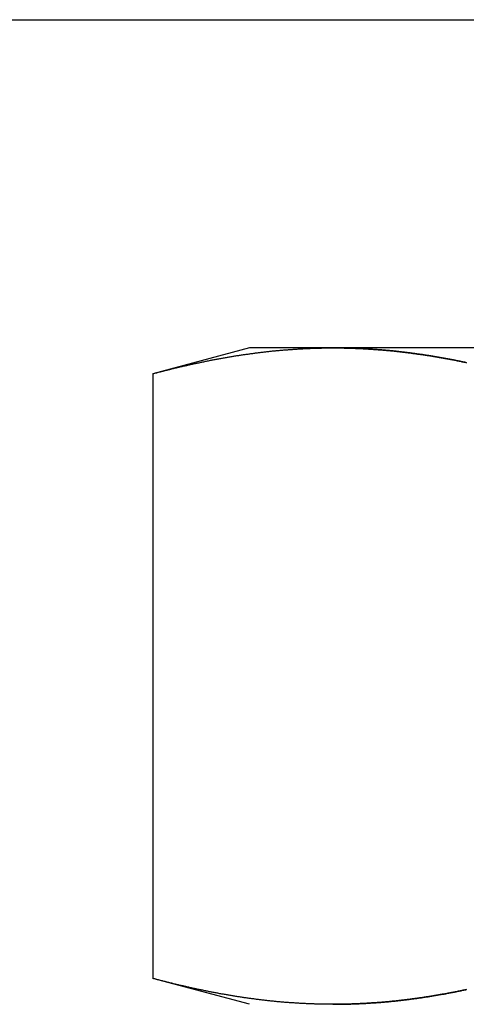
# Model space of a CAD drawing. Extents: x 554 to 1674, y -785 to 166.
# Drawn here: x 782 to 789, y 84 to 99 of the extents above; entities that cross this region are included whole.
import ezdxf

# ---------------------------------------------------------------- set-up
doc = ezdxf.new("R2010")
doc.units = 0
doc.header["$LTSCALE"] = 20
doc.layers.get('0').update_dxf_attribs({"linetype": 'CONTINUOUS'})
doc.layers.add('HILF', color=2, linetype='CONTINUOUS')

# ---------------------------------------------------------------- blocks, each defined once
blk = doc.blocks.new('A$C3EC95950')
at = {"color": 3, "linetype": 'CONTINUOUS', "extrusion": (0, 1, -2e-16)}
for p, q in [((54.898, 98.5), (129.898, 98.5)), ((85.398, 93.5), (83.928, 93.106)), ((86.671, 93.5), (85.398, 93.5)), ((94.898, 93.5), (86.671, 93.5)), ((83.928, 93.106), (83.928, 83.894)), ((85.398, 83.5), (83.928, 83.894))]:
    blk.add_line(p, q, dxfattribs=at)
at = {"color": 3}
for points in [[(83.928, 93.106, 0), (83.943, 93.11, 0), (83.957, 93.114, 0), (83.972, 93.118, 0), (83.986, 93.121, 0), (84, 93.125, 0), (84.015, 93.129, 0), (84.029, 93.133, 0), (84.043, 93.136, 0), (84.058, 93.14, 0), (84.072, 93.144, 0), (84.086, 93.148, 0), (84.101, 93.151, 0), (84.115, 93.155, 0), (84.129, 93.159, 0), (84.144, 93.162, 0), (84.158, 93.166, 0), (84.172, 93.169, 0), (84.187, 93.173, 0), (84.201, 93.177, 0), (84.216, 93.18, 0), (84.23, 93.184, 0), (84.244, 93.187, 0), (84.259, 93.191, 0), (84.273, 93.194, 0), (84.287, 93.198, 0), (84.302, 93.201, 0), (84.316, 93.204, 0), (84.33, 93.208, 0), (84.345, 93.211, 0), (84.359, 93.215, 0), (84.374, 93.218, 0), (84.388, 93.221, 0), (84.402, 93.225, 0), (84.417, 93.228, 0), (84.431, 93.231, 0), (84.445, 93.234, 0), (84.46, 93.238, 0), (84.474, 93.241, 0), (84.488, 93.244, 0), (84.503, 93.247, 0), (84.517, 93.251, 0), (84.531, 93.254, 0), (84.546, 93.257, 0), (84.56, 93.26, 0), (84.575, 93.263, 0), (84.589, 93.266, 0), (84.603, 93.269, 0), (84.618, 93.272, 0), (84.632, 93.275, 0), (84.646, 93.278, 0), (84.661, 93.281, 0), (84.675, 93.284, 0), (84.689, 93.287, 0), (84.704, 93.29, 0), (84.718, 93.293, 0), (84.733, 93.296, 0), (84.747, 93.299, 0), (84.761, 93.302, 0), (84.775, 93.305, 0), (84.79, 93.308, 0), (84.804, 93.311, 0), (84.819, 93.313, 0), (84.833, 93.316, 0), (84.847, 93.319, 0), (84.862, 93.322, 0), (84.876, 93.324, 0), (84.89, 93.327, 0), (84.905, 93.33, 0), (84.919, 93.332, 0), (84.933, 93.335, 0), (84.948, 93.338, 0), (84.962, 93.34, 0), (84.977, 93.343, 0), (84.991, 93.346, 0), (85.005, 93.348, 0), (85.02, 93.351, 0), (85.034, 93.353, 0), (85.048, 93.356, 0), (85.063, 93.358, 0), (85.077, 93.361, 0), (85.091, 93.363, 0), (85.106, 93.365, 0), (85.12, 93.368, 0), (85.135, 93.37, 0), (85.149, 93.373, 0), (85.163, 93.375, 0), (85.178, 93.377, 0), (85.192, 93.379, 0), (85.206, 93.382, 0), (85.221, 93.384, 0), (85.235, 93.386, 0), (85.249, 93.388, 0), (85.264, 93.391, 0), (85.278, 93.393, 0), (85.292, 93.395, 0), (85.307, 93.397, 0), (85.321, 93.399, 0), (85.335, 93.401, 0), (85.35, 93.403, 0), (85.364, 93.405, 0), (85.379, 93.407, 0), (85.393, 93.409, 0), (85.407, 93.412, 0), (85.422, 93.413, 0), (85.436, 93.415, 0), (85.45, 93.417, 0), (85.465, 93.419, 0), (85.479, 93.421, 0), (85.493, 93.423, 0), (85.508, 93.425, 0), (85.522, 93.427, 0), (85.537, 93.428, 0), (85.551, 93.43, 0), (85.565, 93.432, 0), (85.58, 93.434, 0), (85.594, 93.435, 0), (85.608, 93.437, 0), (85.623, 93.439, 0), (85.637, 93.44, 0), (85.651, 93.442, 0), (85.666, 93.444, 0), (85.68, 93.445, 0), (85.695, 93.447, 0), (85.709, 93.448, 0), (85.723, 93.45, 0), (85.737, 93.451, 0), (85.752, 93.453, 0), (85.766, 93.454, 0), (85.781, 93.456, 0), (85.795, 93.457, 0), (85.809, 93.458, 0), (85.824, 93.46, 0), (85.838, 93.461, 0), (85.852, 93.462, 0), (85.867, 93.464, 0), (85.881, 93.465, 0), (85.895, 93.466, 0), (85.91, 93.467, 0), (85.924, 93.469, 0), (85.939, 93.47, 0), (85.953, 93.471, 0), (85.967, 93.472, 0), (85.982, 93.473, 0), (85.996, 93.474, 0), (86.01, 93.475, 0), (86.025, 93.476, 0), (86.039, 93.478, 0), (86.053, 93.478, 0), (86.068, 93.48, 0), (86.082, 93.48, 0), (86.097, 93.481, 0), (86.111, 93.482, 0), (86.125, 93.483, 0), (86.14, 93.484, 0), (86.154, 93.485, 0), (86.168, 93.486, 0), (86.183, 93.487, 0), (86.197, 93.487, 0), (86.211, 93.488, 0), (86.226, 93.489, 0), (86.24, 93.49, 0), (86.254, 93.49, 0), (86.269, 93.491, 0), (86.283, 93.492, 0), (86.297, 93.492, 0), (86.312, 93.493, 0), (86.326, 93.493, 0), (86.341, 93.494, 0), (86.355, 93.494, 0), (86.369, 93.495, 0), (86.384, 93.495, 0), (86.398, 93.496, 0), (86.412, 93.496, 0), (86.427, 93.497, 0), (86.441, 93.497, 0), (86.456, 93.497, 0), (86.47, 93.498, 0), (86.484, 93.498, 0), (86.499, 93.498, 0), (86.513, 93.499, 0), (86.527, 93.499, 0), (86.542, 93.499, 0), (86.556, 93.499, 0), (86.57, 93.499, 0), (86.585, 93.5, 0), (86.599, 93.5, 0), (86.613, 93.5, 0), (86.628, 93.5, 0), (86.642, 93.5, 0), (86.656, 93.5, 0), (86.671, 93.5, 0)], [(86.671, 93.5, 0), (86.685, 93.5, 0), (86.7, 93.5, 0), (86.714, 93.5, 0), (86.728, 93.5, 0), (86.743, 93.5, 0), (86.757, 93.5, 0), (86.771, 93.499, 0), (86.786, 93.499, 0), (86.8, 93.499, 0), (86.814, 93.499, 0), (86.829, 93.499, 0), (86.843, 93.498, 0), (86.858, 93.498, 0), (86.872, 93.498, 0), (86.886, 93.497, 0), (86.901, 93.497, 0), (86.915, 93.497, 0), (86.929, 93.496, 0), (86.944, 93.496, 0), (86.958, 93.495, 0), (86.972, 93.495, 0), (86.987, 93.494, 0), (87.001, 93.494, 0), (87.015, 93.493, 0), (87.03, 93.493, 0), (87.044, 93.492, 0), (87.058, 93.492, 0), (87.073, 93.491, 0), (87.087, 93.49, 0), (87.102, 93.49, 0), (87.116, 93.489, 0), (87.13, 93.488, 0), (87.145, 93.487, 0), (87.159, 93.487, 0), (87.173, 93.486, 0), (87.188, 93.485, 0), (87.202, 93.484, 0), (87.216, 93.483, 0), (87.231, 93.482, 0), (87.245, 93.481, 0), (87.26, 93.48, 0), (87.274, 93.48, 0), (87.288, 93.478, 0), (87.303, 93.478, 0), (87.317, 93.476, 0), (87.331, 93.475, 0), (87.346, 93.474, 0), (87.36, 93.473, 0), (87.374, 93.472, 0), (87.389, 93.471, 0), (87.403, 93.47, 0), (87.418, 93.469, 0), (87.432, 93.467, 0), (87.446, 93.466, 0), (87.46, 93.465, 0), (87.475, 93.464, 0), (87.489, 93.462, 0), (87.504, 93.461, 0), (87.518, 93.46, 0), (87.532, 93.458, 0), (87.547, 93.457, 0), (87.561, 93.456, 0), (87.575, 93.454, 0), (87.59, 93.453, 0), (87.604, 93.451, 0), (87.618, 93.45, 0), (87.633, 93.448, 0), (87.647, 93.447, 0), (87.662, 93.445, 0), (87.676, 93.444, 0), (87.69, 93.442, 0), (87.705, 93.44, 0), (87.719, 93.439, 0), (87.733, 93.437, 0), (87.748, 93.435, 0), (87.762, 93.434, 0), (87.776, 93.432, 0), (87.791, 93.43, 0), (87.805, 93.428, 0), (87.82, 93.427, 0), (87.834, 93.425, 0), (87.848, 93.423, 0), (87.863, 93.421, 0), (87.877, 93.419, 0), (87.891, 93.417, 0), (87.906, 93.415, 0), (87.92, 93.413, 0), (87.934, 93.412, 0), (87.949, 93.409, 0), (87.963, 93.407, 0), (87.977, 93.405, 0), (87.992, 93.403, 0), (88.006, 93.401, 0), (88.02, 93.399, 0), (88.035, 93.397, 0), (88.049, 93.395, 0), (88.064, 93.393, 0), (88.078, 93.391, 0), (88.092, 93.388, 0), (88.107, 93.386, 0), (88.121, 93.384, 0), (88.135, 93.382, 0), (88.15, 93.379, 0), (88.164, 93.377, 0), (88.178, 93.375, 0), (88.193, 93.373, 0), (88.207, 93.37, 0), (88.222, 93.368, 0), (88.236, 93.365, 0), (88.25, 93.363, 0), (88.265, 93.361, 0), (88.279, 93.358, 0), (88.293, 93.356, 0), (88.308, 93.353, 0), (88.322, 93.351, 0), (88.336, 93.348, 0), (88.351, 93.346, 0), (88.365, 93.343, 0), (88.379, 93.34, 0), (88.394, 93.338, 0), (88.408, 93.335, 0), (88.422, 93.332, 0), (88.437, 93.33, 0), (88.451, 93.327, 0), (88.466, 93.324, 0), (88.48, 93.322, 0), (88.494, 93.319, 0), (88.509, 93.316, 0), (88.523, 93.313, 0), (88.537, 93.311, 0), (88.552, 93.308, 0), (88.566, 93.305, 0), (88.581, 93.302, 0), (88.595, 93.299, 0), (88.609, 93.296, 0), (88.624, 93.293, 0), (88.638, 93.29, 0), (88.652, 93.287, 0), (88.667, 93.284, 0), (88.681, 93.281, 0), (88.695, 93.278, 0), (88.71, 93.275, 0)], [(86.671, 83.5, 0), (86.656, 83.5, 0), (86.642, 83.5, 0), (86.628, 83.5, 0), (86.613, 83.5, 0), (86.599, 83.5, 0), (86.585, 83.5, 0), (86.57, 83.501, 0), (86.556, 83.501, 0), (86.542, 83.501, 0), (86.527, 83.501, 0), (86.513, 83.501, 0), (86.499, 83.502, 0), (86.484, 83.502, 0), (86.47, 83.502, 0), (86.456, 83.503, 0), (86.441, 83.503, 0), (86.427, 83.503, 0), (86.412, 83.504, 0), (86.398, 83.504, 0), (86.384, 83.505, 0), (86.369, 83.505, 0), (86.355, 83.506, 0), (86.341, 83.506, 0), (86.326, 83.507, 0), (86.312, 83.507, 0), (86.297, 83.508, 0), (86.283, 83.508, 0), (86.269, 83.509, 0), (86.254, 83.51, 0), (86.24, 83.51, 0), (86.226, 83.511, 0), (86.211, 83.512, 0), (86.197, 83.513, 0), (86.183, 83.513, 0), (86.168, 83.514, 0), (86.154, 83.515, 0), (86.14, 83.516, 0), (86.125, 83.517, 0), (86.111, 83.518, 0), (86.097, 83.519, 0), (86.082, 83.52, 0), (86.068, 83.52, 0), (86.053, 83.522, 0), (86.039, 83.522, 0), (86.025, 83.524, 0), (86.01, 83.525, 0), (85.996, 83.526, 0), (85.982, 83.527, 0), (85.967, 83.528, 0), (85.953, 83.529, 0), (85.939, 83.53, 0), (85.924, 83.531, 0), (85.91, 83.533, 0), (85.895, 83.534, 0), (85.881, 83.535, 0), (85.867, 83.536, 0), (85.852, 83.538, 0), (85.838, 83.539, 0), (85.824, 83.54, 0), (85.809, 83.542, 0), (85.795, 83.543, 0), (85.781, 83.544, 0), (85.766, 83.546, 0), (85.752, 83.547, 0), (85.737, 83.549, 0), (85.723, 83.55, 0), (85.709, 83.552, 0), (85.695, 83.553, 0), (85.68, 83.555, 0), (85.666, 83.556, 0), (85.651, 83.558, 0), (85.637, 83.56, 0), (85.623, 83.561, 0), (85.608, 83.563, 0), (85.594, 83.565, 0), (85.58, 83.566, 0), (85.565, 83.568, 0), (85.551, 83.57, 0), (85.537, 83.572, 0), (85.522, 83.573, 0), (85.508, 83.575, 0), (85.493, 83.577, 0), (85.479, 83.579, 0), (85.465, 83.581, 0), (85.45, 83.583, 0), (85.436, 83.585, 0), (85.422, 83.587, 0), (85.407, 83.588, 0), (85.393, 83.591, 0), (85.379, 83.593, 0), (85.364, 83.595, 0), (85.35, 83.597, 0), (85.335, 83.599, 0), (85.321, 83.601, 0), (85.307, 83.603, 0), (85.292, 83.605, 0), (85.278, 83.607, 0), (85.264, 83.609, 0), (85.249, 83.612, 0), (85.235, 83.614, 0), (85.221, 83.616, 0), (85.206, 83.618, 0), (85.192, 83.621, 0), (85.178, 83.623, 0), (85.163, 83.625, 0), (85.149, 83.627, 0), (85.135, 83.63, 0), (85.12, 83.632, 0), (85.106, 83.635, 0), (85.091, 83.637, 0), (85.077, 83.639, 0), (85.063, 83.642, 0), (85.048, 83.644, 0), (85.034, 83.647, 0), (85.02, 83.649, 0), (85.005, 83.652, 0), (84.991, 83.654, 0), (84.977, 83.657, 0), (84.962, 83.66, 0), (84.948, 83.662, 0), (84.933, 83.665, 0), (84.919, 83.668, 0), (84.905, 83.67, 0), (84.89, 83.673, 0), (84.876, 83.676, 0), (84.862, 83.678, 0), (84.847, 83.681, 0), (84.833, 83.684, 0), (84.819, 83.687, 0), (84.804, 83.689, 0), (84.79, 83.692, 0), (84.775, 83.695, 0), (84.761, 83.698, 0), (84.747, 83.701, 0), (84.733, 83.704, 0), (84.718, 83.707, 0), (84.704, 83.71, 0), (84.689, 83.713, 0), (84.675, 83.716, 0), (84.661, 83.719, 0), (84.646, 83.722, 0), (84.632, 83.725, 0), (84.618, 83.728, 0), (84.603, 83.731, 0), (84.589, 83.734, 0), (84.575, 83.737, 0), (84.56, 83.74, 0), (84.546, 83.743, 0), (84.531, 83.746, 0), (84.517, 83.749, 0), (84.503, 83.753, 0), (84.488, 83.756, 0), (84.474, 83.759, 0), (84.46, 83.762, 0), (84.445, 83.766, 0), (84.431, 83.769, 0), (84.417, 83.772, 0), (84.402, 83.775, 0), (84.388, 83.779, 0), (84.374, 83.782, 0), (84.359, 83.785, 0), (84.345, 83.789, 0), (84.33, 83.792, 0), (84.316, 83.796, 0), (84.302, 83.799, 0), (84.287, 83.802, 0), (84.273, 83.806, 0), (84.259, 83.809, 0), (84.244, 83.813, 0), (84.23, 83.816, 0), (84.216, 83.82, 0), (84.201, 83.823, 0), (84.187, 83.827, 0), (84.172, 83.831, 0), (84.158, 83.834, 0), (84.144, 83.838, 0), (84.129, 83.841, 0), (84.115, 83.845, 0), (84.101, 83.849, 0), (84.086, 83.852, 0), (84.072, 83.856, 0), (84.058, 83.86, 0), (84.043, 83.864, 0), (84.029, 83.867, 0), (84.015, 83.871, 0), (84, 83.875, 0), (83.986, 83.879, 0), (83.972, 83.882, 0), (83.957, 83.886, 0), (83.943, 83.89, 0), (83.928, 83.894, 0)], [(88.71, 83.725, 0), (88.695, 83.722, 0), (88.681, 83.719, 0), (88.667, 83.716, 0), (88.652, 83.713, 0), (88.638, 83.71, 0), (88.624, 83.707, 0), (88.609, 83.704, 0), (88.595, 83.701, 0), (88.581, 83.698, 0), (88.566, 83.695, 0), (88.552, 83.692, 0), (88.537, 83.689, 0), (88.523, 83.687, 0), (88.509, 83.684, 0), (88.494, 83.681, 0), (88.48, 83.678, 0), (88.466, 83.676, 0), (88.451, 83.673, 0), (88.437, 83.67, 0), (88.422, 83.668, 0), (88.408, 83.665, 0), (88.394, 83.662, 0), (88.379, 83.66, 0), (88.365, 83.657, 0), (88.351, 83.654, 0), (88.336, 83.652, 0), (88.322, 83.649, 0), (88.308, 83.647, 0), (88.293, 83.644, 0), (88.279, 83.642, 0), (88.265, 83.639, 0), (88.25, 83.637, 0), (88.236, 83.635, 0), (88.222, 83.632, 0), (88.207, 83.63, 0), (88.193, 83.627, 0), (88.178, 83.625, 0), (88.164, 83.623, 0), (88.15, 83.621, 0), (88.135, 83.618, 0), (88.121, 83.616, 0), (88.107, 83.614, 0), (88.092, 83.612, 0), (88.078, 83.609, 0), (88.064, 83.607, 0), (88.049, 83.605, 0), (88.035, 83.603, 0), (88.02, 83.601, 0), (88.006, 83.599, 0), (87.992, 83.597, 0), (87.977, 83.595, 0), (87.963, 83.593, 0), (87.949, 83.591, 0), (87.934, 83.588, 0), (87.92, 83.587, 0), (87.906, 83.585, 0), (87.891, 83.583, 0), (87.877, 83.581, 0), (87.863, 83.579, 0), (87.848, 83.577, 0), (87.834, 83.575, 0), (87.82, 83.573, 0), (87.805, 83.572, 0), (87.791, 83.57, 0), (87.776, 83.568, 0), (87.762, 83.566, 0), (87.748, 83.565, 0), (87.733, 83.563, 0), (87.719, 83.561, 0), (87.705, 83.56, 0), (87.69, 83.558, 0), (87.676, 83.556, 0), (87.662, 83.555, 0), (87.647, 83.553, 0), (87.633, 83.552, 0), (87.618, 83.55, 0), (87.604, 83.549, 0), (87.59, 83.547, 0), (87.575, 83.546, 0), (87.561, 83.544, 0), (87.547, 83.543, 0), (87.532, 83.542, 0), (87.518, 83.54, 0), (87.504, 83.539, 0), (87.489, 83.538, 0), (87.475, 83.536, 0), (87.46, 83.535, 0), (87.446, 83.534, 0), (87.432, 83.533, 0), (87.418, 83.531, 0), (87.403, 83.53, 0), (87.389, 83.529, 0), (87.374, 83.528, 0), (87.36, 83.527, 0), (87.346, 83.526, 0), (87.331, 83.525, 0), (87.317, 83.524, 0), (87.303, 83.522, 0), (87.288, 83.522, 0), (87.274, 83.52, 0), (87.26, 83.52, 0), (87.245, 83.519, 0), (87.231, 83.518, 0), (87.216, 83.517, 0), (87.202, 83.516, 0), (87.188, 83.515, 0), (87.173, 83.514, 0), (87.159, 83.513, 0), (87.145, 83.513, 0), (87.13, 83.512, 0), (87.116, 83.511, 0), (87.102, 83.51, 0), (87.087, 83.51, 0), (87.073, 83.509, 0), (87.058, 83.508, 0), (87.044, 83.508, 0), (87.03, 83.507, 0), (87.015, 83.507, 0), (87.001, 83.506, 0), (86.987, 83.506, 0), (86.972, 83.505, 0), (86.958, 83.505, 0), (86.944, 83.504, 0), (86.929, 83.504, 0), (86.915, 83.503, 0), (86.901, 83.503, 0), (86.886, 83.503, 0), (86.872, 83.502, 0), (86.858, 83.502, 0), (86.843, 83.502, 0), (86.829, 83.501, 0), (86.814, 83.501, 0), (86.8, 83.501, 0), (86.786, 83.501, 0), (86.771, 83.501, 0), (86.757, 83.5, 0), (86.743, 83.5, 0), (86.728, 83.5, 0), (86.714, 83.5, 0), (86.7, 83.5, 0), (86.685, 83.5, 0), (86.671, 83.5, 0)]]:
    blk.add_polyline3d(points, dxfattribs=at)
at = {"color": 1}
for points in [[(88.71, 93.275, 0), (88.695, 93.278, 0), (88.681, 93.281, 0), (88.667, 93.284, 0), (88.652, 93.287, 0), (88.638, 93.29, 0), (88.624, 93.293, 0), (88.609, 93.296, 0), (88.595, 93.299, 0), (88.581, 93.302, 0), (88.566, 93.305, 0), (88.552, 93.308, 0), (88.537, 93.311, 0), (88.523, 93.313, 0), (88.509, 93.316, 0), (88.494, 93.319, 0), (88.48, 93.322, 0), (88.466, 93.324, 0), (88.451, 93.327, 0), (88.437, 93.33, 0), (88.422, 93.332, 0), (88.408, 93.335, 0), (88.394, 93.338, 0), (88.379, 93.34, 0), (88.365, 93.343, 0), (88.351, 93.346, 0), (88.336, 93.348, 0), (88.322, 93.351, 0), (88.308, 93.353, 0), (88.293, 93.356, 0), (88.279, 93.358, 0), (88.265, 93.361, 0), (88.25, 93.363, 0), (88.236, 93.365, 0), (88.222, 93.368, 0), (88.207, 93.37, 0), (88.193, 93.373, 0), (88.178, 93.375, 0), (88.164, 93.377, 0), (88.15, 93.379, 0), (88.135, 93.382, 0), (88.121, 93.384, 0), (88.107, 93.386, 0), (88.092, 93.388, 0), (88.078, 93.391, 0), (88.064, 93.393, 0), (88.049, 93.395, 0), (88.035, 93.397, 0), (88.02, 93.399, 0), (88.006, 93.401, 0), (87.992, 93.403, 0), (87.977, 93.405, 0), (87.963, 93.407, 0), (87.949, 93.409, 0), (87.934, 93.412, 0), (87.92, 93.413, 0), (87.906, 93.415, 0), (87.891, 93.417, 0), (87.877, 93.419, 0), (87.863, 93.421, 0), (87.848, 93.423, 0), (87.834, 93.425, 0), (87.82, 93.427, 0), (87.805, 93.428, 0), (87.791, 93.43, 0), (87.776, 93.432, 0), (87.762, 93.434, 0), (87.748, 93.435, 0), (87.733, 93.437, 0), (87.719, 93.439, 0), (87.705, 93.44, 0), (87.69, 93.442, 0), (87.676, 93.444, 0), (87.662, 93.445, 0), (87.647, 93.447, 0), (87.633, 93.448, 0), (87.618, 93.45, 0), (87.604, 93.451, 0), (87.59, 93.453, 0), (87.575, 93.454, 0), (87.561, 93.456, 0), (87.547, 93.457, 0), (87.532, 93.458, 0), (87.518, 93.46, 0), (87.504, 93.461, 0), (87.489, 93.462, 0), (87.475, 93.464, 0), (87.46, 93.465, 0), (87.446, 93.466, 0), (87.432, 93.467, 0), (87.418, 93.469, 0), (87.403, 93.47, 0), (87.389, 93.471, 0), (87.374, 93.472, 0), (87.36, 93.473, 0), (87.346, 93.474, 0), (87.331, 93.475, 0), (87.317, 93.476, 0), (87.303, 93.478, 0), (87.288, 93.478, 0), (87.274, 93.48, 0), (87.26, 93.48, 0), (87.245, 93.481, 0), (87.231, 93.482, 0), (87.216, 93.483, 0), (87.202, 93.484, 0), (87.188, 93.485, 0), (87.173, 93.486, 0), (87.159, 93.487, 0), (87.145, 93.487, 0), (87.13, 93.488, 0), (87.116, 93.489, 0), (87.102, 93.49, 0), (87.087, 93.49, 0), (87.073, 93.491, 0), (87.058, 93.492, 0), (87.044, 93.492, 0), (87.03, 93.493, 0), (87.015, 93.493, 0), (87.001, 93.494, 0), (86.987, 93.494, 0), (86.972, 93.495, 0), (86.958, 93.495, 0), (86.944, 93.496, 0), (86.929, 93.496, 0), (86.915, 93.497, 0), (86.901, 93.497, 0), (86.886, 93.497, 0), (86.872, 93.498, 0), (86.858, 93.498, 0), (86.843, 93.498, 0), (86.829, 93.499, 0), (86.814, 93.499, 0), (86.8, 93.499, 0), (86.786, 93.499, 0), (86.771, 93.499, 0), (86.757, 93.5, 0), (86.743, 93.5, 0), (86.728, 93.5, 0), (86.714, 93.5, 0), (86.7, 93.5, 0), (86.685, 93.5, 0), (86.671, 93.5, 0)], [(86.671, 83.5, 0), (86.685, 83.5, 0), (86.7, 83.5, 0), (86.714, 83.5, 0), (86.728, 83.5, 0), (86.743, 83.5, 0), (86.757, 83.5, 0), (86.771, 83.501, 0), (86.786, 83.501, 0), (86.8, 83.501, 0), (86.814, 83.501, 0), (86.829, 83.501, 0), (86.843, 83.502, 0), (86.858, 83.502, 0), (86.872, 83.502, 0), (86.886, 83.503, 0), (86.901, 83.503, 0), (86.915, 83.503, 0), (86.929, 83.504, 0), (86.944, 83.504, 0), (86.958, 83.505, 0), (86.972, 83.505, 0), (86.987, 83.506, 0), (87.001, 83.506, 0), (87.015, 83.507, 0), (87.03, 83.507, 0), (87.044, 83.508, 0), (87.058, 83.508, 0), (87.073, 83.509, 0), (87.087, 83.51, 0), (87.102, 83.51, 0), (87.116, 83.511, 0), (87.13, 83.512, 0), (87.145, 83.513, 0), (87.159, 83.513, 0), (87.173, 83.514, 0), (87.188, 83.515, 0), (87.202, 83.516, 0), (87.216, 83.517, 0), (87.231, 83.518, 0), (87.245, 83.519, 0), (87.26, 83.52, 0), (87.274, 83.52, 0), (87.288, 83.522, 0), (87.303, 83.522, 0), (87.317, 83.524, 0), (87.331, 83.525, 0), (87.346, 83.526, 0), (87.36, 83.527, 0), (87.374, 83.528, 0), (87.389, 83.529, 0), (87.403, 83.53, 0), (87.418, 83.531, 0), (87.432, 83.533, 0), (87.446, 83.534, 0), (87.46, 83.535, 0), (87.475, 83.536, 0), (87.489, 83.538, 0), (87.504, 83.539, 0), (87.518, 83.54, 0), (87.532, 83.542, 0), (87.547, 83.543, 0), (87.561, 83.544, 0), (87.575, 83.546, 0), (87.59, 83.547, 0), (87.604, 83.549, 0), (87.618, 83.55, 0), (87.633, 83.552, 0), (87.647, 83.553, 0), (87.662, 83.555, 0), (87.676, 83.556, 0), (87.69, 83.558, 0), (87.705, 83.56, 0), (87.719, 83.561, 0), (87.733, 83.563, 0), (87.748, 83.565, 0), (87.762, 83.566, 0), (87.776, 83.568, 0), (87.791, 83.57, 0), (87.805, 83.572, 0), (87.82, 83.573, 0), (87.834, 83.575, 0), (87.848, 83.577, 0), (87.863, 83.579, 0), (87.877, 83.581, 0), (87.891, 83.583, 0), (87.906, 83.585, 0), (87.92, 83.587, 0), (87.934, 83.588, 0), (87.949, 83.591, 0), (87.963, 83.593, 0), (87.977, 83.595, 0), (87.992, 83.597, 0), (88.006, 83.599, 0), (88.02, 83.601, 0), (88.035, 83.603, 0), (88.049, 83.605, 0), (88.064, 83.607, 0), (88.078, 83.609, 0), (88.092, 83.612, 0), (88.107, 83.614, 0), (88.121, 83.616, 0), (88.135, 83.618, 0), (88.15, 83.621, 0), (88.164, 83.623, 0), (88.178, 83.625, 0), (88.193, 83.627, 0), (88.207, 83.63, 0), (88.222, 83.632, 0), (88.236, 83.635, 0), (88.25, 83.637, 0), (88.265, 83.639, 0), (88.279, 83.642, 0), (88.293, 83.644, 0), (88.308, 83.647, 0), (88.322, 83.649, 0), (88.336, 83.652, 0), (88.351, 83.654, 0), (88.365, 83.657, 0), (88.379, 83.66, 0), (88.394, 83.662, 0), (88.408, 83.665, 0), (88.422, 83.668, 0), (88.437, 83.67, 0), (88.451, 83.673, 0), (88.466, 83.676, 0), (88.48, 83.678, 0), (88.494, 83.681, 0), (88.509, 83.684, 0), (88.523, 83.687, 0), (88.537, 83.689, 0), (88.552, 83.692, 0), (88.566, 83.695, 0), (88.581, 83.698, 0), (88.595, 83.701, 0), (88.609, 83.704, 0), (88.624, 83.707, 0), (88.638, 83.71, 0), (88.652, 83.713, 0), (88.667, 83.716, 0), (88.681, 83.719, 0), (88.695, 83.722, 0), (88.71, 83.725, 0)]]:
    blk.add_polyline3d(points, dxfattribs=at)

msp = doc.modelspace()

# ---------------------------------------------------------------- block references
at = {"layer": 'HILF'}
msp.add_blockref('A$C3EC95950', (700, 0), dxfattribs=at)

doc.saveas('drawing.dxf')
